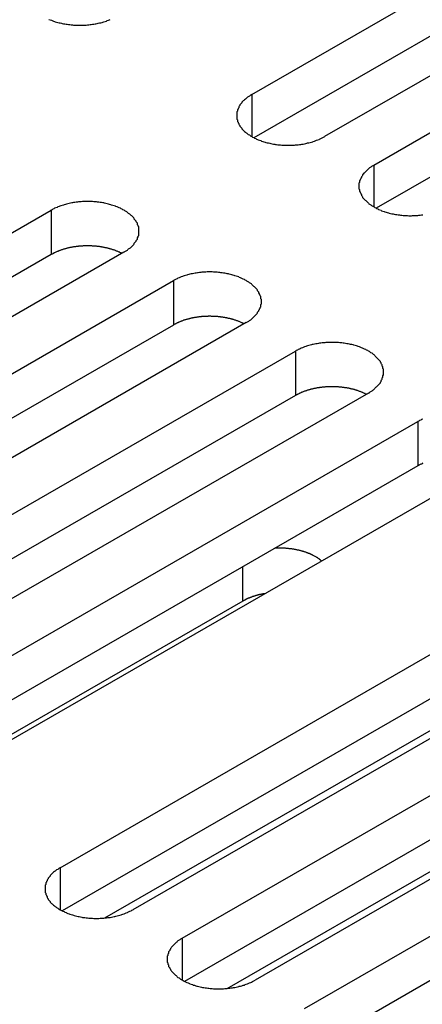
# Model space of a CAD drawing. Extents: x 0 to 1680, y 0 to 1188.
# Drawn here: x 1340 to 1346, y 947 to 963 of the extents above; entities that cross this region are included whole.
import ezdxf

# ---------------------------------------------------------------- set-up
doc = ezdxf.new("R2010")
doc.units = 0
doc.header["$LTSCALE"] = 4
doc.layers.add('VISIBLE__ISO_', color=7, linetype='CONTINUOUS')
doc.layers.add('VISIBLE_NARROW__ISO_', color=7, linetype='CONTINUOUS')

msp = doc.modelspace()

# ---------------------------------------------------------------- linework, layer by layer
at = {"layer": 'VISIBLE__ISO_'}
for p, q in [((1343.257, 961.501), (1352.206, 966.655)), ((1352.206, 965.954), (1343.29, 960.819)), ((1353.358, 965.991), (1344.408, 960.837)), ((1345.189, 960.388), (1354.139, 965.542)), ((1354.139, 964.841), (1345.223, 959.706)), ((1331.135, 954.52), (1340.085, 959.674)), ((1340.085, 958.973), (1331.168, 953.839)), ((1341.236, 959.011), (1332.286, 953.857)), ((1333.067, 953.407), (1342.017, 958.561)), ((1342.017, 957.86), (1333.101, 952.726)), ((1343.169, 957.898), (1334.219, 952.744)), ((1335, 952.294), (1343.95, 957.448)), ((1345.101, 956.785), (1336.152, 951.631)), ((1343.95, 956.747), (1335.034, 951.613)), ((1336.933, 951.181), (1345.883, 956.335)), ((1345.883, 955.635), (1336.966, 950.5)), ((1347.034, 955.672), (1338.084, 950.518)), ((1340.226, 949.285), (1349.176, 954.439)), ((1349.176, 953.738), (1340.26, 948.603)), ((1350.328, 953.776), (1341.378, 948.622)), ((1343.116, 953.497), (1337.737, 950.4)), ((1342.159, 948.172), (1351.109, 953.326)), ((1351.109, 952.625), (1342.192, 947.49)), ((1352.26, 952.663), (1343.31, 947.509)), ((1344.091, 947.059), (1353.041, 952.213)), ((1340.935, 948.491), (1346.981, 951.972)), ((1353.041, 951.512), (1344.125, 946.377)), ((1342.868, 947.378), (1348.914, 950.859))]:
    msp.add_line(p, q, dxfattribs=at)
for points in [[(1340.05, 962.689, 0), (1340.07, 962.682, 0), (1340.09, 962.676, 0), (1340.1, 962.669, 0), (1340.12, 962.663, 0), (1340.14, 962.658, 0), (1340.15, 962.652, 0), (1340.17, 962.647, 0), (1340.19, 962.642, 0), (1340.21, 962.637, 0), (1340.23, 962.632, 0), (1340.25, 962.628, 0), (1340.26, 962.624, 0), (1340.28, 962.62, 0), (1340.3, 962.617, 0), (1340.32, 962.614, 0), (1340.34, 962.611, 0), (1340.36, 962.608, 0), (1340.38, 962.606, 0), (1340.4, 962.604, 0), (1340.42, 962.602, 0), (1340.44, 962.6, 0), (1340.46, 962.599, 0), (1340.48, 962.598, 0), (1340.5, 962.597, 0), (1340.52, 962.597, 0), (1340.54, 962.597, 0), (1340.56, 962.597, 0), (1340.58, 962.597, 0), (1340.6, 962.598, 0), (1340.62, 962.599, 0), (1340.64, 962.6, 0), (1340.66, 962.602, 0), (1340.68, 962.604, 0), (1340.7, 962.606, 0), (1340.72, 962.608, 0), (1340.74, 962.611, 0), (1340.76, 962.614, 0), (1340.78, 962.617, 0), (1340.79, 962.62, 0), (1340.81, 962.624, 0), (1340.83, 962.628, 0), (1340.85, 962.632, 0), (1340.87, 962.637, 0), (1340.89, 962.642, 0), (1340.9, 962.647, 0), (1340.92, 962.652, 0), (1340.94, 962.658, 0), (1340.96, 962.663, 0), (1340.97, 962.669, 0), (1340.99, 962.676, 0), (1341.01, 962.682, 0), (1341.02, 962.689, 0)], [(1343.26, 961.501, 0), (1343.24, 961.492, 0), (1343.23, 961.484, 0), (1343.22, 961.475, 0), (1343.2, 961.467, 0), (1343.19, 961.458, 0), (1343.18, 961.448, 0), (1343.17, 961.439, 0), (1343.16, 961.43, 0), (1343.14, 961.42, 0), (1343.13, 961.41, 0), (1343.12, 961.4, 0), (1343.11, 961.39, 0), (1343.1, 961.38, 0), (1343.1, 961.37, 0), (1343.09, 961.359, 0), (1343.08, 961.348, 0), (1343.07, 961.338, 0), (1343.07, 961.327, 0), (1343.06, 961.316, 0), (1343.05, 961.305, 0), (1343.05, 961.294, 0), (1343.04, 961.283, 0), (1343.04, 961.272, 0), (1343.03, 961.261, 0), (1343.03, 961.249, 0), (1343.03, 961.238, 0), (1343.02, 961.226, 0), (1343.02, 961.215, 0), (1343.02, 961.204, 0), (1343.02, 961.192, 0), (1343.02, 961.181, 0), (1343.02, 961.169, 0), (1343.02, 961.158, 0), (1343.02, 961.146, 0), (1343.02, 961.135, 0), (1343.02, 961.123, 0), (1343.02, 961.112, 0), (1343.03, 961.1, 0), (1343.03, 961.089, 0), (1343.03, 961.078, 0), (1343.04, 961.066, 0), (1343.04, 961.055, 0), (1343.05, 961.044, 0), (1343.05, 961.033, 0), (1343.06, 961.022, 0), (1343.07, 961.011, 0), (1343.07, 961, 0), (1343.08, 960.99, 0), (1343.09, 960.979, 0), (1343.1, 960.969, 0), (1343.1, 960.958, 0), (1343.11, 960.948, 0), (1343.12, 960.938, 0), (1343.13, 960.928, 0), (1343.14, 960.918, 0), (1343.16, 960.909, 0), (1343.17, 960.899, 0), (1343.18, 960.89, 0), (1343.19, 960.881, 0), (1343.2, 960.872, 0), (1343.22, 960.863, 0), (1343.23, 960.854, 0), (1343.24, 960.846, 0), (1343.26, 960.837, 0), (1343.27, 960.829, 0), (1343.29, 960.822, 0), (1343.3, 960.814, 0), (1343.32, 960.807, 0), (1343.33, 960.799, 0), (1343.35, 960.792, 0), (1343.36, 960.786, 0), (1343.38, 960.779, 0), (1343.4, 960.773, 0), (1343.41, 960.767, 0), (1343.43, 960.761, 0), (1343.45, 960.755, 0), (1343.47, 960.75, 0), (1343.48, 960.745, 0), (1343.5, 960.74, 0), (1343.52, 960.736, 0), (1343.54, 960.732, 0), (1343.56, 960.728, 0), (1343.58, 960.724, 0), (1343.6, 960.72, 0), (1343.62, 960.717, 0), (1343.63, 960.714, 0), (1343.65, 960.712, 0), (1343.67, 960.709, 0), (1343.69, 960.707, 0), (1343.71, 960.705, 0), (1343.73, 960.704, 0), (1343.75, 960.702, 0), (1343.77, 960.701, 0), (1343.79, 960.701, 0), (1343.81, 960.7, 0), (1343.83, 960.7, 0), (1343.85, 960.7, 0), (1343.87, 960.701, 0), (1343.89, 960.701, 0), (1343.91, 960.702, 0), (1343.93, 960.704, 0), (1343.95, 960.705, 0), (1343.97, 960.707, 0), (1343.99, 960.709, 0), (1344.01, 960.712, 0), (1344.03, 960.714, 0), (1344.05, 960.717, 0), (1344.07, 960.72, 0), (1344.09, 960.724, 0), (1344.11, 960.728, 0), (1344.13, 960.732, 0), (1344.14, 960.736, 0), (1344.16, 960.74, 0), (1344.18, 960.745, 0), (1344.2, 960.75, 0), (1344.22, 960.755, 0), (1344.23, 960.761, 0), (1344.25, 960.767, 0), (1344.27, 960.773, 0), (1344.28, 960.779, 0), (1344.3, 960.786, 0), (1344.32, 960.792, 0), (1344.33, 960.799, 0), (1344.35, 960.807, 0), (1344.36, 960.814, 0), (1344.38, 960.822, 0), (1344.39, 960.829, 0), (1344.41, 960.837, 0)], [(1345.19, 960.388, 0), (1345.18, 960.379, 0), (1345.16, 960.371, 0), (1345.15, 960.362, 0), (1345.14, 960.354, 0), (1345.12, 960.345, 0), (1345.11, 960.335, 0), (1345.1, 960.326, 0), (1345.09, 960.317, 0), (1345.08, 960.307, 0), (1345.07, 960.297, 0), (1345.06, 960.287, 0), (1345.05, 960.277, 0), (1345.04, 960.267, 0), (1345.03, 960.257, 0), (1345.02, 960.246, 0), (1345.01, 960.236, 0), (1345.01, 960.225, 0), (1345, 960.214, 0), (1344.99, 960.203, 0), (1344.99, 960.192, 0), (1344.98, 960.181, 0), (1344.98, 960.17, 0), (1344.97, 960.159, 0), (1344.97, 960.148, 0), (1344.96, 960.136, 0), (1344.96, 960.125, 0), (1344.96, 960.113, 0), (1344.95, 960.102, 0), (1344.95, 960.091, 0), (1344.95, 960.079, 0), (1344.95, 960.068, 0), (1344.95, 960.056, 0), (1344.95, 960.045, 0), (1344.95, 960.033, 0), (1344.95, 960.022, 0), (1344.95, 960.01, 0), (1344.96, 959.999, 0), (1344.96, 959.987, 0), (1344.96, 959.976, 0), (1344.97, 959.965, 0), (1344.97, 959.953, 0), (1344.98, 959.942, 0), (1344.98, 959.931, 0), (1344.99, 959.92, 0), (1344.99, 959.909, 0), (1345, 959.898, 0), (1345.01, 959.887, 0), (1345.01, 959.877, 0), (1345.02, 959.866, 0), (1345.03, 959.856, 0), (1345.04, 959.845, 0), (1345.05, 959.835, 0), (1345.06, 959.825, 0), (1345.07, 959.815, 0), (1345.08, 959.805, 0), (1345.09, 959.796, 0), (1345.1, 959.786, 0), (1345.11, 959.777, 0), (1345.12, 959.768, 0), (1345.14, 959.759, 0), (1345.15, 959.75, 0), (1345.16, 959.741, 0), (1345.18, 959.733, 0), (1345.19, 959.725, 0), (1345.2, 959.716, 0), (1345.22, 959.709, 0), (1345.23, 959.701, 0), (1345.25, 959.694, 0), (1345.26, 959.686, 0), (1345.28, 959.679, 0), (1345.3, 959.673, 0), (1345.31, 959.666, 0), (1345.33, 959.66, 0), (1345.35, 959.654, 0), (1345.36, 959.648, 0), (1345.38, 959.643, 0), (1345.4, 959.637, 0), (1345.42, 959.632, 0), (1345.43, 959.627, 0), (1345.45, 959.623, 0), (1345.47, 959.619, 0), (1345.49, 959.615, 0), (1345.51, 959.611, 0), (1345.53, 959.607, 0), (1345.55, 959.604, 0), (1345.57, 959.601, 0), (1345.59, 959.599, 0), (1345.61, 959.596, 0), (1345.63, 959.594, 0), (1345.65, 959.592, 0), (1345.67, 959.591, 0), (1345.69, 959.589, 0), (1345.71, 959.588, 0), (1345.72, 959.588, 0), (1345.74, 959.587, 0), (1345.76, 959.587, 0), (1345.78, 959.587, 0), (1345.8, 959.588, 0), (1345.82, 959.588, 0), (1345.84, 959.589, 0), (1345.86, 959.591, 0), (1345.88, 959.592, 0), (1345.9, 959.594, 0), (1345.92, 959.596, 0), (1345.94, 959.599, 0), (1345.96, 959.601, 0)], [(1341.24, 959.011, 0), (1341.25, 959.019, 0), (1341.26, 959.028, 0), (1341.28, 959.036, 0), (1341.29, 959.045, 0), (1341.3, 959.054, 0), (1341.31, 959.063, 0), (1341.33, 959.072, 0), (1341.34, 959.082, 0), (1341.35, 959.092, 0), (1341.36, 959.101, 0), (1341.37, 959.111, 0), (1341.38, 959.121, 0), (1341.39, 959.132, 0), (1341.4, 959.142, 0), (1341.4, 959.152, 0), (1341.41, 959.163, 0), (1341.42, 959.174, 0), (1341.43, 959.184, 0), (1341.43, 959.195, 0), (1341.44, 959.206, 0), (1341.45, 959.217, 0), (1341.45, 959.229, 0), (1341.45, 959.24, 0), (1341.46, 959.251, 0), (1341.46, 959.262, 0), (1341.47, 959.274, 0), (1341.47, 959.285, 0), (1341.47, 959.296, 0), (1341.47, 959.308, 0), (1341.47, 959.319, 0), (1341.47, 959.331, 0), (1341.47, 959.342, 0), (1341.47, 959.354, 0), (1341.47, 959.365, 0), (1341.47, 959.377, 0), (1341.47, 959.388, 0), (1341.47, 959.4, 0), (1341.47, 959.411, 0), (1341.46, 959.423, 0), (1341.46, 959.434, 0), (1341.45, 959.445, 0), (1341.45, 959.456, 0), (1341.45, 959.468, 0), (1341.44, 959.479, 0), (1341.43, 959.49, 0), (1341.43, 959.5, 0), (1341.42, 959.511, 0), (1341.41, 959.522, 0), (1341.4, 959.532, 0), (1341.4, 959.543, 0), (1341.39, 959.553, 0), (1341.38, 959.564, 0), (1341.37, 959.574, 0), (1341.36, 959.584, 0), (1341.35, 959.593, 0), (1341.34, 959.603, 0), (1341.33, 959.612, 0), (1341.31, 959.622, 0), (1341.3, 959.631, 0), (1341.29, 959.64, 0), (1341.28, 959.649, 0), (1341.26, 959.657, 0), (1341.25, 959.666, 0), (1341.24, 959.674, 0), (1341.22, 959.682, 0), (1341.21, 959.69, 0), (1341.19, 959.698, 0), (1341.18, 959.705, 0), (1341.16, 959.712, 0), (1341.15, 959.719, 0), (1341.13, 959.726, 0), (1341.11, 959.732, 0), (1341.1, 959.739, 0), (1341.08, 959.745, 0), (1341.06, 959.75, 0), (1341.04, 959.756, 0), (1341.03, 959.761, 0), (1341.01, 959.766, 0), (1340.99, 959.771, 0), (1340.97, 959.776, 0), (1340.95, 959.78, 0), (1340.93, 959.784, 0), (1340.92, 959.788, 0), (1340.9, 959.791, 0), (1340.88, 959.794, 0), (1340.86, 959.797, 0), (1340.84, 959.8, 0), (1340.82, 959.802, 0), (1340.8, 959.804, 0), (1340.78, 959.806, 0), (1340.76, 959.808, 0), (1340.74, 959.809, 0), (1340.72, 959.81, 0), (1340.7, 959.811, 0), (1340.68, 959.811, 0), (1340.66, 959.811, 0), (1340.64, 959.811, 0), (1340.62, 959.811, 0), (1340.6, 959.81, 0), (1340.58, 959.809, 0), (1340.56, 959.808, 0), (1340.54, 959.806, 0), (1340.52, 959.804, 0), (1340.5, 959.802, 0), (1340.48, 959.8, 0), (1340.46, 959.797, 0), (1340.44, 959.794, 0), (1340.42, 959.791, 0), (1340.41, 959.788, 0), (1340.39, 959.784, 0), (1340.37, 959.78, 0), (1340.35, 959.776, 0), (1340.33, 959.771, 0), (1340.31, 959.766, 0), (1340.29, 959.761, 0), (1340.28, 959.756, 0), (1340.26, 959.75, 0), (1340.24, 959.745, 0), (1340.22, 959.739, 0), (1340.21, 959.732, 0), (1340.19, 959.726, 0), (1340.18, 959.719, 0), (1340.16, 959.712, 0), (1340.14, 959.705, 0), (1340.13, 959.698, 0), (1340.11, 959.69, 0), (1340.1, 959.682, 0), (1340.08, 959.674, 0)], [(1341.2, 958.992, 0), (1341.2, 958.995, 0), (1341.19, 958.999, 0), (1341.18, 959.002, 0), (1341.17, 959.006, 0), (1341.17, 959.009, 0), (1341.16, 959.013, 0), (1341.15, 959.016, 0), (1341.14, 959.019, 0), (1341.14, 959.023, 0), (1341.13, 959.026, 0), (1341.12, 959.029, 0), (1341.11, 959.032, 0), (1341.1, 959.035, 0), (1341.1, 959.038, 0), (1341.09, 959.041, 0), (1341.08, 959.044, 0), (1341.07, 959.047, 0), (1341.06, 959.05, 0), (1341.05, 959.052, 0), (1341.05, 959.055, 0), (1341.04, 959.058, 0), (1341.03, 959.06, 0), (1341.02, 959.063, 0), (1341.01, 959.065, 0), (1341, 959.067, 0), (1340.99, 959.07, 0), (1340.98, 959.072, 0), (1340.98, 959.074, 0), (1340.97, 959.076, 0), (1340.96, 959.078, 0), (1340.95, 959.08, 0), (1340.94, 959.082, 0), (1340.93, 959.084, 0), (1340.92, 959.086, 0), (1340.91, 959.088, 0), (1340.9, 959.089, 0), (1340.89, 959.091, 0), (1340.88, 959.092, 0), (1340.88, 959.094, 0), (1340.87, 959.095, 0), (1340.86, 959.097, 0), (1340.85, 959.098, 0), (1340.84, 959.099, 0), (1340.83, 959.1, 0), (1340.82, 959.102, 0), (1340.81, 959.103, 0), (1340.8, 959.104, 0), (1340.79, 959.105, 0), (1340.78, 959.105, 0), (1340.77, 959.106, 0), (1340.76, 959.107, 0), (1340.75, 959.108, 0), (1340.74, 959.108, 0), (1340.73, 959.109, 0), (1340.72, 959.109, 0), (1340.71, 959.11, 0), (1340.7, 959.11, 0), (1340.7, 959.11, 0), (1340.69, 959.11, 0), (1340.68, 959.111, 0), (1340.67, 959.111, 0), (1340.66, 959.111, 0), (1340.65, 959.111, 0), (1340.64, 959.11, 0), (1340.63, 959.11, 0), (1340.62, 959.11, 0), (1340.61, 959.11, 0), (1340.6, 959.109, 0), (1340.59, 959.109, 0), (1340.58, 959.108, 0), (1340.57, 959.108, 0), (1340.56, 959.107, 0), (1340.55, 959.106, 0), (1340.54, 959.106, 0), (1340.53, 959.105, 0), (1340.52, 959.104, 0), (1340.51, 959.103, 0), (1340.5, 959.102, 0), (1340.49, 959.101, 0), (1340.48, 959.1, 0), (1340.48, 959.098, 0), (1340.47, 959.097, 0), (1340.46, 959.096, 0), (1340.45, 959.094, 0), (1340.44, 959.093, 0), (1340.43, 959.091, 0), (1340.42, 959.09, 0), (1340.41, 959.088, 0), (1340.4, 959.086, 0), (1340.39, 959.084, 0), (1340.38, 959.083, 0), (1340.37, 959.081, 0), (1340.36, 959.079, 0), (1340.36, 959.077, 0), (1340.35, 959.075, 0), (1340.34, 959.072, 0), (1340.33, 959.07, 0), (1340.32, 959.068, 0), (1340.31, 959.065, 0), (1340.3, 959.063, 0), (1340.29, 959.061, 0), (1340.29, 959.058, 0), (1340.28, 959.056, 0), (1340.27, 959.053, 0), (1340.26, 959.05, 0), (1340.25, 959.047, 0), (1340.24, 959.045, 0), (1340.24, 959.042, 0), (1340.23, 959.039, 0), (1340.22, 959.036, 0), (1340.21, 959.033, 0), (1340.2, 959.03, 0), (1340.2, 959.027, 0), (1340.19, 959.023, 0), (1340.18, 959.02, 0), (1340.17, 959.017, 0), (1340.16, 959.013, 0), (1340.16, 959.01, 0), (1340.15, 959.007, 0), (1340.14, 959.003, 0), (1340.13, 959, 0), (1340.13, 958.996, 0), (1340.12, 958.992, 0), (1340.11, 958.989, 0), (1340.11, 958.985, 0), (1340.1, 958.981, 0), (1340.09, 958.977, 0), (1340.08, 958.973, 0)], [(1343.17, 957.898, 0), (1343.18, 957.906, 0), (1343.2, 957.915, 0), (1343.21, 957.923, 0), (1343.22, 957.932, 0), (1343.24, 957.941, 0), (1343.25, 957.95, 0), (1343.26, 957.96, 0), (1343.27, 957.969, 0), (1343.28, 957.979, 0), (1343.29, 957.988, 0), (1343.3, 957.998, 0), (1343.31, 958.008, 0), (1343.32, 958.019, 0), (1343.33, 958.029, 0), (1343.34, 958.04, 0), (1343.35, 958.05, 0), (1343.35, 958.061, 0), (1343.36, 958.072, 0), (1343.37, 958.082, 0), (1343.37, 958.093, 0), (1343.38, 958.104, 0), (1343.38, 958.116, 0), (1343.39, 958.127, 0), (1343.39, 958.138, 0), (1343.4, 958.149, 0), (1343.4, 958.161, 0), (1343.4, 958.172, 0), (1343.4, 958.184, 0), (1343.41, 958.195, 0), (1343.41, 958.207, 0), (1343.41, 958.218, 0), (1343.41, 958.23, 0), (1343.41, 958.241, 0), (1343.41, 958.253, 0), (1343.41, 958.264, 0), (1343.4, 958.275, 0), (1343.4, 958.287, 0), (1343.4, 958.298, 0), (1343.4, 958.31, 0), (1343.39, 958.321, 0), (1343.39, 958.332, 0), (1343.38, 958.343, 0), (1343.38, 958.355, 0), (1343.37, 958.366, 0), (1343.37, 958.377, 0), (1343.36, 958.388, 0), (1343.35, 958.398, 0), (1343.35, 958.409, 0), (1343.34, 958.42, 0), (1343.33, 958.43, 0), (1343.32, 958.44, 0), (1343.31, 958.451, 0), (1343.3, 958.461, 0), (1343.29, 958.471, 0), (1343.28, 958.48, 0), (1343.27, 958.49, 0), (1343.26, 958.5, 0), (1343.25, 958.509, 0), (1343.24, 958.518, 0), (1343.22, 958.527, 0), (1343.21, 958.536, 0), (1343.2, 958.544, 0), (1343.18, 958.553, 0), (1343.17, 958.561, 0), (1343.15, 958.569, 0), (1343.14, 958.577, 0), (1343.12, 958.585, 0), (1343.11, 958.592, 0), (1343.09, 958.599, 0), (1343.08, 958.606, 0), (1343.06, 958.613, 0), (1343.05, 958.619, 0), (1343.03, 958.626, 0), (1343.01, 958.632, 0), (1342.99, 958.638, 0), (1342.98, 958.643, 0), (1342.96, 958.648, 0), (1342.94, 958.653, 0), (1342.92, 958.658, 0), (1342.9, 958.663, 0), (1342.89, 958.667, 0), (1342.87, 958.671, 0), (1342.85, 958.675, 0), (1342.83, 958.678, 0), (1342.81, 958.681, 0), (1342.79, 958.684, 0), (1342.77, 958.687, 0), (1342.75, 958.689, 0), (1342.73, 958.692, 0), (1342.71, 958.693, 0), (1342.69, 958.695, 0), (1342.67, 958.696, 0), (1342.65, 958.697, 0), (1342.63, 958.698, 0), (1342.61, 958.698, 0), (1342.59, 958.698, 0), (1342.57, 958.698, 0), (1342.55, 958.698, 0), (1342.53, 958.697, 0), (1342.51, 958.696, 0), (1342.49, 958.695, 0), (1342.47, 958.693, 0), (1342.45, 958.692, 0), (1342.43, 958.689, 0), (1342.41, 958.687, 0), (1342.4, 958.684, 0), (1342.38, 958.681, 0), (1342.36, 958.678, 0), (1342.34, 958.675, 0), (1342.32, 958.671, 0), (1342.3, 958.667, 0), (1342.28, 958.663, 0), (1342.26, 958.658, 0), (1342.24, 958.653, 0), (1342.23, 958.648, 0), (1342.21, 958.643, 0), (1342.19, 958.638, 0), (1342.17, 958.632, 0), (1342.16, 958.626, 0), (1342.14, 958.619, 0), (1342.12, 958.613, 0), (1342.11, 958.606, 0), (1342.09, 958.599, 0), (1342.08, 958.592, 0), (1342.06, 958.585, 0), (1342.05, 958.577, 0), (1342.03, 958.569, 0), (1342.02, 958.561, 0)], [(1343.14, 957.879, 0), (1343.13, 957.882, 0), (1343.12, 957.886, 0), (1343.11, 957.889, 0), (1343.11, 957.893, 0), (1343.1, 957.896, 0), (1343.09, 957.9, 0), (1343.08, 957.903, 0), (1343.08, 957.907, 0), (1343.07, 957.91, 0), (1343.06, 957.913, 0), (1343.05, 957.916, 0), (1343.04, 957.919, 0), (1343.04, 957.922, 0), (1343.03, 957.925, 0), (1343.02, 957.928, 0), (1343.01, 957.931, 0), (1343, 957.934, 0), (1342.99, 957.937, 0), (1342.99, 957.939, 0), (1342.98, 957.942, 0), (1342.97, 957.945, 0), (1342.96, 957.947, 0), (1342.95, 957.95, 0), (1342.94, 957.952, 0), (1342.93, 957.954, 0), (1342.93, 957.957, 0), (1342.92, 957.959, 0), (1342.91, 957.961, 0), (1342.9, 957.963, 0), (1342.89, 957.965, 0), (1342.88, 957.967, 0), (1342.87, 957.969, 0), (1342.86, 957.971, 0), (1342.85, 957.973, 0), (1342.85, 957.975, 0), (1342.84, 957.976, 0), (1342.83, 957.978, 0), (1342.82, 957.98, 0), (1342.81, 957.981, 0), (1342.8, 957.982, 0), (1342.79, 957.984, 0), (1342.78, 957.985, 0), (1342.77, 957.986, 0), (1342.76, 957.988, 0), (1342.75, 957.989, 0), (1342.74, 957.99, 0), (1342.73, 957.991, 0), (1342.72, 957.992, 0), (1342.71, 957.992, 0), (1342.7, 957.993, 0), (1342.69, 957.994, 0), (1342.69, 957.995, 0), (1342.68, 957.995, 0), (1342.67, 957.996, 0), (1342.66, 957.996, 0), (1342.65, 957.997, 0), (1342.64, 957.997, 0), (1342.63, 957.997, 0), (1342.62, 957.997, 0), (1342.61, 957.998, 0), (1342.6, 957.998, 0), (1342.59, 957.998, 0), (1342.58, 957.998, 0), (1342.57, 957.998, 0), (1342.56, 957.997, 0), (1342.55, 957.997, 0), (1342.54, 957.997, 0), (1342.53, 957.996, 0), (1342.52, 957.996, 0), (1342.51, 957.995, 0), (1342.5, 957.995, 0), (1342.49, 957.994, 0), (1342.48, 957.993, 0), (1342.47, 957.993, 0), (1342.46, 957.992, 0), (1342.46, 957.991, 0), (1342.45, 957.99, 0), (1342.44, 957.989, 0), (1342.43, 957.988, 0), (1342.42, 957.987, 0), (1342.41, 957.985, 0), (1342.4, 957.984, 0), (1342.39, 957.983, 0), (1342.38, 957.981, 0), (1342.37, 957.98, 0), (1342.36, 957.978, 0), (1342.35, 957.977, 0), (1342.34, 957.975, 0), (1342.33, 957.973, 0), (1342.32, 957.971, 0), (1342.32, 957.97, 0), (1342.31, 957.968, 0), (1342.3, 957.966, 0), (1342.29, 957.964, 0), (1342.28, 957.962, 0), (1342.27, 957.959, 0), (1342.26, 957.957, 0), (1342.25, 957.955, 0), (1342.24, 957.953, 0), (1342.24, 957.95, 0), (1342.23, 957.948, 0), (1342.22, 957.945, 0), (1342.21, 957.943, 0), (1342.2, 957.94, 0), (1342.19, 957.937, 0), (1342.18, 957.935, 0), (1342.18, 957.932, 0), (1342.17, 957.929, 0), (1342.16, 957.926, 0), (1342.15, 957.923, 0), (1342.14, 957.92, 0), (1342.14, 957.917, 0), (1342.13, 957.914, 0), (1342.12, 957.91, 0), (1342.11, 957.907, 0), (1342.1, 957.904, 0), (1342.1, 957.901, 0), (1342.09, 957.897, 0), (1342.08, 957.894, 0), (1342.07, 957.89, 0), (1342.07, 957.887, 0), (1342.06, 957.883, 0), (1342.05, 957.879, 0), (1342.05, 957.876, 0), (1342.04, 957.872, 0), (1342.03, 957.868, 0), (1342.02, 957.864, 0), (1342.02, 957.86, 0)], [(1345.1, 956.785, 0), (1345.12, 956.793, 0), (1345.13, 956.802, 0), (1345.14, 956.81, 0), (1345.16, 956.819, 0), (1345.17, 956.828, 0), (1345.18, 956.837, 0), (1345.19, 956.847, 0), (1345.2, 956.856, 0), (1345.21, 956.866, 0), (1345.22, 956.876, 0), (1345.23, 956.885, 0), (1345.24, 956.896, 0), (1345.25, 956.906, 0), (1345.26, 956.916, 0), (1345.27, 956.927, 0), (1345.28, 956.937, 0), (1345.29, 956.948, 0), (1345.29, 956.959, 0), (1345.3, 956.97, 0), (1345.3, 956.98, 0), (1345.31, 956.992, 0), (1345.32, 957.003, 0), (1345.32, 957.014, 0), (1345.32, 957.025, 0), (1345.33, 957.036, 0), (1345.33, 957.048, 0), (1345.33, 957.059, 0), (1345.34, 957.071, 0), (1345.34, 957.082, 0), (1345.34, 957.094, 0), (1345.34, 957.105, 0), (1345.34, 957.117, 0), (1345.34, 957.128, 0), (1345.34, 957.14, 0), (1345.34, 957.151, 0), (1345.34, 957.163, 0), (1345.33, 957.174, 0), (1345.33, 957.185, 0), (1345.33, 957.197, 0), (1345.32, 957.208, 0), (1345.32, 957.219, 0), (1345.32, 957.231, 0), (1345.31, 957.242, 0), (1345.3, 957.253, 0), (1345.3, 957.264, 0), (1345.29, 957.275, 0), (1345.29, 957.285, 0), (1345.28, 957.296, 0), (1345.27, 957.307, 0), (1345.26, 957.317, 0), (1345.25, 957.327, 0), (1345.24, 957.338, 0), (1345.23, 957.348, 0), (1345.22, 957.358, 0), (1345.21, 957.367, 0), (1345.2, 957.377, 0), (1345.19, 957.387, 0), (1345.18, 957.396, 0), (1345.17, 957.405, 0), (1345.16, 957.414, 0), (1345.14, 957.423, 0), (1345.13, 957.432, 0), (1345.12, 957.44, 0), (1345.1, 957.448, 0), (1345.09, 957.456, 0), (1345.07, 957.464, 0), (1345.06, 957.472, 0), (1345.04, 957.479, 0), (1345.03, 957.486, 0), (1345.01, 957.493, 0), (1344.99, 957.5, 0), (1344.98, 957.507, 0), (1344.96, 957.513, 0), (1344.94, 957.519, 0), (1344.93, 957.525, 0), (1344.91, 957.53, 0), (1344.89, 957.535, 0), (1344.87, 957.541, 0), (1344.86, 957.545, 0), (1344.84, 957.55, 0), (1344.82, 957.554, 0), (1344.8, 957.558, 0), (1344.78, 957.562, 0), (1344.76, 957.565, 0), (1344.74, 957.569, 0), (1344.72, 957.571, 0), (1344.7, 957.574, 0), (1344.68, 957.577, 0), (1344.66, 957.579, 0), (1344.65, 957.58, 0), (1344.63, 957.582, 0), (1344.61, 957.583, 0), (1344.59, 957.584, 0), (1344.57, 957.585, 0), (1344.55, 957.585, 0), (1344.53, 957.586, 0), (1344.51, 957.585, 0), (1344.49, 957.585, 0), (1344.47, 957.584, 0), (1344.45, 957.583, 0), (1344.43, 957.582, 0), (1344.41, 957.58, 0), (1344.39, 957.579, 0), (1344.37, 957.577, 0), (1344.35, 957.574, 0), (1344.33, 957.571, 0), (1344.31, 957.569, 0), (1344.29, 957.565, 0), (1344.27, 957.562, 0), (1344.25, 957.558, 0), (1344.23, 957.554, 0), (1344.21, 957.55, 0), (1344.2, 957.545, 0), (1344.18, 957.541, 0), (1344.16, 957.535, 0), (1344.14, 957.53, 0), (1344.12, 957.525, 0), (1344.11, 957.519, 0), (1344.09, 957.513, 0), (1344.07, 957.507, 0), (1344.06, 957.5, 0), (1344.04, 957.493, 0), (1344.02, 957.486, 0), (1344.01, 957.479, 0), (1343.99, 957.472, 0), (1343.98, 957.464, 0), (1343.96, 957.456, 0), (1343.95, 957.448, 0)], [(1345.07, 956.766, 0), (1345.06, 956.769, 0), (1345.05, 956.773, 0), (1345.05, 956.777, 0), (1345.04, 956.78, 0), (1345.03, 956.784, 0), (1345.02, 956.787, 0), (1345.02, 956.79, 0), (1345.01, 956.794, 0), (1345, 956.797, 0), (1344.99, 956.8, 0), (1344.98, 956.803, 0), (1344.98, 956.806, 0), (1344.97, 956.809, 0), (1344.96, 956.812, 0), (1344.95, 956.815, 0), (1344.94, 956.818, 0), (1344.94, 956.821, 0), (1344.93, 956.824, 0), (1344.92, 956.826, 0), (1344.91, 956.829, 0), (1344.9, 956.832, 0), (1344.89, 956.834, 0), (1344.88, 956.837, 0), (1344.88, 956.839, 0), (1344.87, 956.842, 0), (1344.86, 956.844, 0), (1344.85, 956.846, 0), (1344.84, 956.848, 0), (1344.83, 956.85, 0), (1344.82, 956.852, 0), (1344.81, 956.854, 0), (1344.81, 956.856, 0), (1344.8, 956.858, 0), (1344.79, 956.86, 0), (1344.78, 956.862, 0), (1344.77, 956.863, 0), (1344.76, 956.865, 0), (1344.75, 956.867, 0), (1344.74, 956.868, 0), (1344.73, 956.87, 0), (1344.72, 956.871, 0), (1344.71, 956.872, 0), (1344.7, 956.873, 0), (1344.69, 956.875, 0), (1344.68, 956.876, 0), (1344.68, 956.877, 0), (1344.67, 956.878, 0), (1344.66, 956.879, 0), (1344.65, 956.88, 0), (1344.64, 956.88, 0), (1344.63, 956.881, 0), (1344.62, 956.882, 0), (1344.61, 956.882, 0), (1344.6, 956.883, 0), (1344.59, 956.883, 0), (1344.58, 956.884, 0), (1344.57, 956.884, 0), (1344.56, 956.884, 0), (1344.55, 956.885, 0), (1344.54, 956.885, 0), (1344.53, 956.885, 0), (1344.52, 956.885, 0), (1344.51, 956.885, 0), (1344.5, 956.885, 0), (1344.49, 956.884, 0), (1344.48, 956.884, 0), (1344.47, 956.884, 0), (1344.46, 956.883, 0), (1344.45, 956.883, 0), (1344.44, 956.882, 0), (1344.44, 956.882, 0), (1344.43, 956.881, 0), (1344.42, 956.881, 0), (1344.41, 956.88, 0), (1344.4, 956.879, 0), (1344.39, 956.878, 0), (1344.38, 956.877, 0), (1344.37, 956.876, 0), (1344.36, 956.875, 0), (1344.35, 956.874, 0), (1344.34, 956.872, 0), (1344.33, 956.871, 0), (1344.32, 956.87, 0), (1344.31, 956.868, 0), (1344.3, 956.867, 0), (1344.29, 956.865, 0), (1344.28, 956.864, 0), (1344.28, 956.862, 0), (1344.27, 956.86, 0), (1344.26, 956.859, 0), (1344.25, 956.857, 0), (1344.24, 956.855, 0), (1344.23, 956.853, 0), (1344.22, 956.851, 0), (1344.21, 956.849, 0), (1344.2, 956.846, 0), (1344.19, 956.844, 0), (1344.19, 956.842, 0), (1344.18, 956.84, 0), (1344.17, 956.837, 0), (1344.16, 956.835, 0), (1344.15, 956.832, 0), (1344.14, 956.83, 0), (1344.13, 956.827, 0), (1344.13, 956.824, 0), (1344.12, 956.822, 0), (1344.11, 956.819, 0), (1344.1, 956.816, 0), (1344.09, 956.813, 0), (1344.08, 956.81, 0), (1344.08, 956.807, 0), (1344.07, 956.804, 0), (1344.06, 956.801, 0), (1344.05, 956.798, 0), (1344.04, 956.794, 0), (1344.04, 956.791, 0), (1344.03, 956.788, 0), (1344.02, 956.784, 0), (1344.01, 956.781, 0), (1344.01, 956.777, 0), (1344, 956.774, 0), (1343.99, 956.77, 0), (1343.98, 956.766, 0), (1343.98, 956.763, 0), (1343.97, 956.759, 0), (1343.96, 956.755, 0), (1343.96, 956.751, 0), (1343.95, 956.747, 0)], [(1345.96, 956.373, 0), (1345.94, 956.366, 0), (1345.93, 956.359, 0), (1345.91, 956.351, 0), (1345.9, 956.343, 0), (1345.88, 956.335, 0)], [(1345.96, 955.675, 0), (1345.95, 955.671, 0), (1345.95, 955.668, 0), (1345.94, 955.664, 0), (1345.93, 955.661, 0), (1345.92, 955.657, 0), (1345.92, 955.654, 0), (1345.91, 955.65, 0), (1345.9, 955.646, 0), (1345.9, 955.642, 0), (1345.89, 955.638, 0), (1345.88, 955.635, 0)], [(1344.36, 954.133, 0), (1344.36, 954.136, 0), (1344.35, 954.139, 0), (1344.35, 954.142, 0), (1344.35, 954.146, 0), (1344.34, 954.149, 0), (1344.34, 954.152, 0), (1344.33, 954.155, 0), (1344.33, 954.158, 0), (1344.33, 954.161, 0), (1344.32, 954.164, 0), (1344.32, 954.167, 0), (1344.31, 954.17, 0), (1344.31, 954.173, 0), (1344.3, 954.175, 0), (1344.3, 954.178, 0), (1344.3, 954.181, 0), (1344.29, 954.184, 0), (1344.29, 954.187, 0), (1344.28, 954.19, 0), (1344.28, 954.192, 0), (1344.27, 954.195, 0), (1344.27, 954.198, 0), (1344.26, 954.201, 0), (1344.26, 954.203, 0), (1344.25, 954.206, 0), (1344.25, 954.209, 0), (1344.24, 954.211, 0), (1344.24, 954.214, 0), (1344.23, 954.216, 0), (1344.23, 954.219, 0), (1344.22, 954.221, 0), (1344.22, 954.224, 0), (1344.21, 954.226, 0), (1344.21, 954.229, 0), (1344.2, 954.231, 0), (1344.2, 954.234, 0), (1344.19, 954.236, 0), (1344.19, 954.238, 0), (1344.18, 954.241, 0), (1344.18, 954.243, 0), (1344.17, 954.245, 0), (1344.17, 954.248, 0), (1344.16, 954.25, 0), (1344.15, 954.252, 0), (1344.15, 954.254, 0), (1344.14, 954.256, 0), (1344.14, 954.258, 0), (1344.13, 954.261, 0), (1344.13, 954.263, 0), (1344.12, 954.265, 0), (1344.12, 954.267, 0), (1344.11, 954.269, 0), (1344.1, 954.271, 0), (1344.1, 954.273, 0), (1344.09, 954.274, 0), (1344.09, 954.276, 0), (1344.08, 954.278, 0), (1344.08, 954.28, 0), (1344.07, 954.282, 0), (1344.06, 954.284, 0), (1344.06, 954.285, 0), (1344.05, 954.287, 0), (1344.05, 954.289, 0), (1344.04, 954.29, 0), (1344.03, 954.292, 0), (1344.03, 954.294, 0), (1344.02, 954.295, 0), (1344.01, 954.297, 0), (1344.01, 954.298, 0), (1344, 954.3, 0), (1344, 954.301, 0), (1343.99, 954.303, 0), (1343.98, 954.304, 0), (1343.98, 954.305, 0), (1343.97, 954.307, 0), (1343.97, 954.308, 0), (1343.96, 954.309, 0), (1343.95, 954.311, 0), (1343.95, 954.312, 0), (1343.94, 954.313, 0), (1343.93, 954.314, 0), (1343.93, 954.315, 0), (1343.92, 954.316, 0), (1343.91, 954.317, 0), (1343.91, 954.318, 0), (1343.9, 954.319, 0), (1343.9, 954.32, 0), (1343.89, 954.321, 0), (1343.88, 954.322, 0), (1343.88, 954.323, 0), (1343.87, 954.324, 0), (1343.86, 954.325, 0), (1343.86, 954.326, 0), (1343.85, 954.326, 0), (1343.84, 954.327, 0), (1343.84, 954.328, 0), (1343.83, 954.329, 0), (1343.82, 954.329, 0), (1343.82, 954.33, 0), (1343.81, 954.33, 0), (1343.8, 954.331, 0), (1343.8, 954.331, 0), (1343.79, 954.332, 0), (1343.78, 954.332, 0), (1343.78, 954.333, 0), (1343.77, 954.333, 0), (1343.76, 954.333, 0), (1343.76, 954.334, 0), (1343.75, 954.334, 0), (1343.74, 954.334, 0), (1343.74, 954.335, 0), (1343.73, 954.335, 0), (1343.72, 954.335, 0), (1343.72, 954.335, 0), (1343.71, 954.335, 0), (1343.7, 954.335, 0), (1343.7, 954.335, 0), (1343.69, 954.335, 0), (1343.68, 954.335, 0), (1343.68, 954.335, 0), (1343.67, 954.335, 0), (1343.66, 954.335, 0), (1343.66, 954.335, 0), (1343.65, 954.335, 0), (1343.64, 954.335, 0), (1343.64, 954.334, 0), (1343.63, 954.334, 0), (1343.62, 954.334, 0)], [(1343.46, 953.616, 0), (1343.46, 953.615, 0), (1343.46, 953.615, 0), (1343.45, 953.614, 0), (1343.45, 953.614, 0), (1343.45, 953.613, 0), (1343.44, 953.613, 0), (1343.44, 953.612, 0), (1343.44, 953.611, 0), (1343.44, 953.611, 0), (1343.43, 953.61, 0), (1343.43, 953.61, 0), (1343.43, 953.609, 0), (1343.42, 953.608, 0), (1343.42, 953.608, 0), (1343.42, 953.607, 0), (1343.41, 953.607, 0), (1343.41, 953.606, 0), (1343.41, 953.605, 0), (1343.41, 953.605, 0), (1343.4, 953.604, 0), (1343.4, 953.603, 0), (1343.4, 953.603, 0), (1343.39, 953.602, 0), (1343.39, 953.601, 0), (1343.39, 953.601, 0), (1343.38, 953.6, 0), (1343.38, 953.599, 0), (1343.38, 953.599, 0), (1343.38, 953.598, 0), (1343.37, 953.597, 0), (1343.37, 953.597, 0), (1343.37, 953.596, 0), (1343.36, 953.595, 0), (1343.36, 953.594, 0), (1343.36, 953.594, 0), (1343.36, 953.593, 0), (1343.35, 953.592, 0), (1343.35, 953.591, 0), (1343.35, 953.591, 0), (1343.34, 953.59, 0), (1343.34, 953.589, 0), (1343.34, 953.588, 0), (1343.34, 953.587, 0), (1343.33, 953.587, 0), (1343.33, 953.586, 0), (1343.33, 953.585, 0), (1343.32, 953.584, 0), (1343.32, 953.583, 0), (1343.32, 953.582, 0), (1343.32, 953.582, 0), (1343.31, 953.581, 0), (1343.31, 953.58, 0), (1343.31, 953.579, 0), (1343.3, 953.578, 0), (1343.3, 953.577, 0), (1343.3, 953.576, 0), (1343.3, 953.575, 0), (1343.29, 953.575, 0), (1343.29, 953.574, 0), (1343.29, 953.573, 0), (1343.28, 953.572, 0), (1343.28, 953.571, 0), (1343.28, 953.57, 0), (1343.28, 953.569, 0), (1343.27, 953.568, 0), (1343.27, 953.567, 0), (1343.27, 953.566, 0), (1343.27, 953.565, 0), (1343.26, 953.564, 0), (1343.26, 953.563, 0), (1343.26, 953.562, 0), (1343.25, 953.561, 0), (1343.25, 953.56, 0), (1343.25, 953.559, 0), (1343.25, 953.558, 0), (1343.24, 953.557, 0), (1343.24, 953.556, 0), (1343.24, 953.555, 0), (1343.24, 953.554, 0), (1343.23, 953.553, 0), (1343.23, 953.552, 0), (1343.23, 953.551, 0), (1343.23, 953.55, 0), (1343.22, 953.549, 0), (1343.22, 953.548, 0), (1343.22, 953.547, 0), (1343.22, 953.546, 0), (1343.21, 953.545, 0), (1343.21, 953.544, 0), (1343.21, 953.543, 0), (1343.2, 953.542, 0), (1343.2, 953.541, 0), (1343.2, 953.539, 0), (1343.2, 953.538, 0), (1343.19, 953.537, 0), (1343.19, 953.536, 0), (1343.19, 953.535, 0), (1343.19, 953.534, 0), (1343.18, 953.533, 0), (1343.18, 953.532, 0), (1343.18, 953.53, 0), (1343.18, 953.529, 0), (1343.17, 953.528, 0), (1343.17, 953.527, 0), (1343.17, 953.526, 0), (1343.17, 953.525, 0), (1343.16, 953.523, 0), (1343.16, 953.522, 0), (1343.16, 953.521, 0), (1343.16, 953.52, 0), (1343.16, 953.519, 0), (1343.15, 953.517, 0), (1343.15, 953.516, 0), (1343.15, 953.515, 0), (1343.15, 953.514, 0), (1343.14, 953.512, 0), (1343.14, 953.511, 0), (1343.14, 953.51, 0), (1343.14, 953.509, 0), (1343.13, 953.507, 0), (1343.13, 953.506, 0), (1343.13, 953.505, 0), (1343.13, 953.504, 0), (1343.12, 953.502, 0), (1343.12, 953.501, 0), (1343.12, 953.5, 0), (1343.12, 953.499, 0), (1343.12, 953.497, 0)], [(1340.23, 949.285, 0), (1340.21, 949.276, 0), (1340.2, 949.268, 0), (1340.19, 949.259, 0), (1340.17, 949.251, 0), (1340.16, 949.242, 0), (1340.15, 949.232, 0), (1340.14, 949.223, 0), (1340.12, 949.214, 0), (1340.11, 949.204, 0), (1340.1, 949.194, 0), (1340.09, 949.184, 0), (1340.08, 949.174, 0), (1340.07, 949.164, 0), (1340.07, 949.154, 0), (1340.06, 949.143, 0), (1340.05, 949.133, 0), (1340.04, 949.122, 0), (1340.04, 949.111, 0), (1340.03, 949.1, 0), (1340.02, 949.089, 0), (1340.02, 949.078, 0), (1340.01, 949.067, 0), (1340.01, 949.056, 0), (1340, 949.045, 0), (1340, 949.033, 0), (1340, 949.022, 0), (1339.99, 949.011, 0), (1339.99, 948.999, 0), (1339.99, 948.988, 0), (1339.99, 948.976, 0), (1339.99, 948.965, 0), (1339.99, 948.953, 0), (1339.99, 948.942, 0), (1339.99, 948.93, 0), (1339.99, 948.919, 0), (1339.99, 948.907, 0), (1339.99, 948.896, 0), (1340, 948.884, 0), (1340, 948.873, 0), (1340, 948.862, 0), (1340.01, 948.85, 0), (1340.01, 948.839, 0), (1340.02, 948.828, 0), (1340.02, 948.817, 0), (1340.03, 948.806, 0), (1340.04, 948.795, 0), (1340.04, 948.784, 0), (1340.05, 948.774, 0), (1340.06, 948.763, 0), (1340.07, 948.753, 0), (1340.07, 948.742, 0), (1340.08, 948.732, 0), (1340.09, 948.722, 0), (1340.1, 948.712, 0), (1340.11, 948.702, 0), (1340.12, 948.693, 0), (1340.14, 948.683, 0), (1340.15, 948.674, 0), (1340.16, 948.665, 0), (1340.17, 948.656, 0), (1340.19, 948.647, 0), (1340.2, 948.638, 0), (1340.21, 948.63, 0), (1340.23, 948.622, 0), (1340.24, 948.614, 0), (1340.26, 948.606, 0), (1340.27, 948.598, 0), (1340.29, 948.591, 0), (1340.3, 948.583, 0), (1340.32, 948.577, 0), (1340.33, 948.57, 0), (1340.35, 948.563, 0), (1340.37, 948.557, 0), (1340.38, 948.551, 0), (1340.4, 948.545, 0), (1340.42, 948.54, 0), (1340.44, 948.534, 0), (1340.45, 948.529, 0), (1340.47, 948.524, 0), (1340.49, 948.52, 0), (1340.51, 948.516, 0), (1340.53, 948.512, 0), (1340.55, 948.508, 0), (1340.57, 948.504, 0), (1340.58, 948.501, 0), (1340.6, 948.498, 0), (1340.62, 948.496, 0), (1340.64, 948.493, 0), (1340.66, 948.491, 0), (1340.68, 948.489, 0), (1340.7, 948.488, 0), (1340.72, 948.486, 0), (1340.74, 948.486, 0), (1340.76, 948.485, 0), (1340.78, 948.484, 0), (1340.8, 948.484, 0), (1340.82, 948.484, 0), (1340.84, 948.485, 0), (1340.86, 948.486, 0), (1340.88, 948.486, 0), (1340.9, 948.488, 0), (1340.92, 948.489, 0), (1340.94, 948.491, 0), (1340.96, 948.493, 0), (1340.98, 948.496, 0), (1341, 948.498, 0), (1341.02, 948.501, 0), (1341.04, 948.504, 0), (1341.06, 948.508, 0), (1341.08, 948.512, 0), (1341.09, 948.516, 0), (1341.11, 948.52, 0), (1341.13, 948.524, 0), (1341.15, 948.529, 0), (1341.17, 948.534, 0), (1341.19, 948.54, 0), (1341.2, 948.545, 0), (1341.22, 948.551, 0), (1341.24, 948.557, 0), (1341.25, 948.563, 0), (1341.27, 948.57, 0), (1341.29, 948.577, 0), (1341.3, 948.583, 0), (1341.32, 948.591, 0), (1341.33, 948.598, 0), (1341.35, 948.606, 0), (1341.36, 948.614, 0), (1341.38, 948.622, 0)], [(1342.16, 948.172, 0), (1342.14, 948.164, 0), (1342.13, 948.155, 0), (1342.12, 948.147, 0), (1342.11, 948.138, 0), (1342.09, 948.129, 0), (1342.08, 948.12, 0), (1342.07, 948.11, 0), (1342.06, 948.101, 0), (1342.05, 948.091, 0), (1342.04, 948.081, 0), (1342.03, 948.071, 0), (1342.02, 948.061, 0), (1342.01, 948.051, 0), (1342, 948.041, 0), (1341.99, 948.03, 0), (1341.98, 948.02, 0), (1341.97, 948.009, 0), (1341.97, 947.998, 0), (1341.96, 947.987, 0), (1341.96, 947.976, 0), (1341.95, 947.965, 0), (1341.94, 947.954, 0), (1341.94, 947.943, 0), (1341.94, 947.932, 0), (1341.93, 947.92, 0), (1341.93, 947.909, 0), (1341.93, 947.898, 0), (1341.92, 947.886, 0), (1341.92, 947.875, 0), (1341.92, 947.863, 0), (1341.92, 947.852, 0), (1341.92, 947.84, 0), (1341.92, 947.829, 0), (1341.92, 947.817, 0), (1341.92, 947.806, 0), (1341.92, 947.794, 0), (1341.93, 947.783, 0), (1341.93, 947.771, 0), (1341.93, 947.76, 0), (1341.94, 947.749, 0), (1341.94, 947.737, 0), (1341.94, 947.726, 0), (1341.95, 947.715, 0), (1341.96, 947.704, 0), (1341.96, 947.693, 0), (1341.97, 947.682, 0), (1341.97, 947.671, 0), (1341.98, 947.661, 0), (1341.99, 947.65, 0), (1342, 947.64, 0), (1342.01, 947.629, 0), (1342.02, 947.619, 0), (1342.03, 947.609, 0), (1342.04, 947.599, 0), (1342.05, 947.589, 0), (1342.06, 947.58, 0), (1342.07, 947.57, 0), (1342.08, 947.561, 0), (1342.09, 947.552, 0), (1342.11, 947.543, 0), (1342.12, 947.534, 0), (1342.13, 947.525, 0), (1342.14, 947.517, 0), (1342.16, 947.509, 0), (1342.17, 947.501, 0), (1342.19, 947.493, 0), (1342.2, 947.485, 0), (1342.22, 947.478, 0), (1342.23, 947.471, 0), (1342.25, 947.464, 0), (1342.27, 947.457, 0), (1342.28, 947.45, 0), (1342.3, 947.444, 0), (1342.32, 947.438, 0), (1342.33, 947.432, 0), (1342.35, 947.427, 0), (1342.37, 947.421, 0), (1342.39, 947.416, 0), (1342.4, 947.412, 0), (1342.42, 947.407, 0), (1342.44, 947.403, 0), (1342.46, 947.399, 0), (1342.48, 947.395, 0), (1342.5, 947.392, 0), (1342.52, 947.388, 0), (1342.54, 947.385, 0), (1342.56, 947.383, 0), (1342.58, 947.38, 0), (1342.6, 947.378, 0), (1342.62, 947.376, 0), (1342.63, 947.375, 0), (1342.65, 947.374, 0), (1342.67, 947.373, 0), (1342.69, 947.372, 0), (1342.71, 947.371, 0), (1342.73, 947.371, 0), (1342.75, 947.371, 0), (1342.77, 947.372, 0), (1342.79, 947.373, 0), (1342.81, 947.374, 0), (1342.83, 947.375, 0), (1342.85, 947.376, 0), (1342.87, 947.378, 0), (1342.89, 947.38, 0), (1342.91, 947.383, 0), (1342.93, 947.385, 0), (1342.95, 947.388, 0), (1342.97, 947.392, 0), (1342.99, 947.395, 0), (1343.01, 947.399, 0), (1343.03, 947.403, 0), (1343.05, 947.407, 0), (1343.06, 947.412, 0), (1343.08, 947.416, 0), (1343.1, 947.421, 0), (1343.12, 947.427, 0), (1343.14, 947.432, 0), (1343.15, 947.438, 0), (1343.17, 947.444, 0), (1343.19, 947.45, 0), (1343.2, 947.457, 0), (1343.22, 947.464, 0), (1343.24, 947.471, 0), (1343.25, 947.478, 0), (1343.27, 947.485, 0), (1343.28, 947.493, 0), (1343.3, 947.501, 0), (1343.31, 947.509, 0)]]:
    msp.add_polyline3d(points, dxfattribs=at)
at = {"layer": 'VISIBLE_NARROW__ISO_'}
for p, q in [((1343.257, 961.501), (1343.257, 960.837)), ((1345.189, 960.388), (1345.189, 959.725)), ((1340.085, 959.674), (1340.085, 958.973)), ((1342.017, 958.561), (1342.017, 957.86)), ((1343.95, 957.448), (1343.95, 956.747)), ((1345.883, 956.335), (1345.883, 955.635)), ((1343.116, 953.497), (1343.116, 954.041)), ((1340.226, 949.285), (1340.226, 948.622)), ((1342.159, 948.172), (1342.159, 947.509))]:
    msp.add_line(p, q, dxfattribs=at)

doc.saveas('drawing.dxf')
